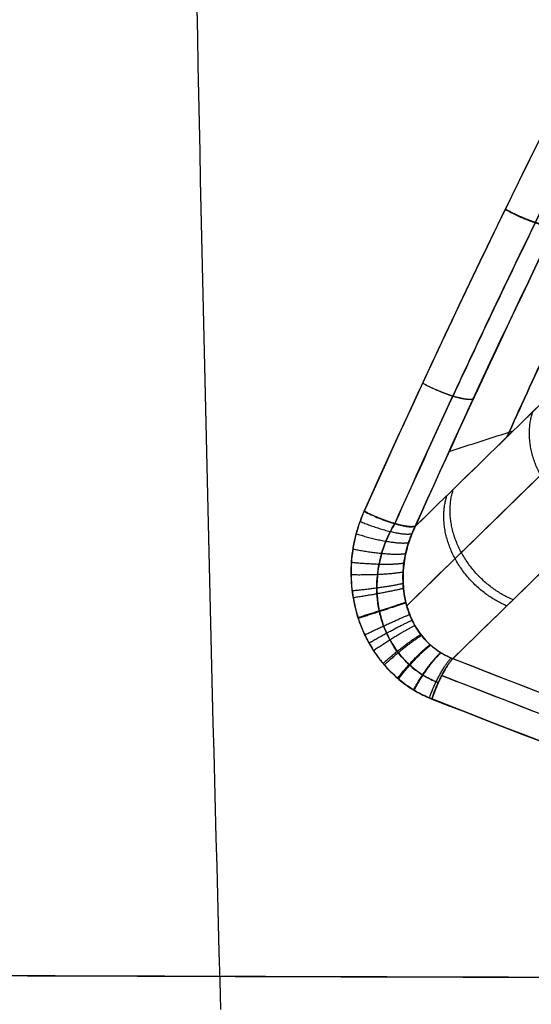
# Model space of a CAD drawing. Units: millimetres. Extents: x -206 to 206, y -25 to 558.
# Drawn here: x -55 to -49, y 269 to 281 of the extents above; entities that cross this region are included whole.
import ezdxf

# ---------------------------------------------------------------- set-up
doc = ezdxf.new("R2010")
doc.units = ezdxf.units.MM
doc.header["$MEASUREMENT"] = 0
doc.layers.add('Default', color=7, linetype='Continuous', true_color=0x000000)

msp = doc.modelspace()

# ---------------------------------------------------------------- linework, layer by layer
at = {"layer": 'Default'}
for points, knots in [([(-72.136, 252.467, -91.264), (-71.685, 254.7, -91.792), (-71.179, 256.917, -92.329), (-70.053, 261.32, -93.422), (-69.434, 263.504, -93.978), (-68.08, 267.836, -95.102), (-67.347, 269.982, -95.671), (-65.772, 274.233, -96.817), (-64.931, 276.335, -97.394), (-63.143, 280.5, -98.549), (-62.198, 282.56, -99.127), (-60.203, 286.63, -100.28), (-59.154, 288.637, -100.854), (-56.949, 292.601, -101.996), (-55.796, 294.553, -102.563), (-53.385, 298.4, -103.682), (-52.131, 300.291, -104.233), (-50.827, 302.153, -104.774)], [-1, -1, -1, -1, -0.874983, -0.874983, -0.749982, -0.749982, -0.625014, -0.625014, -0.500006, -0.500006, -0.375038, -0.375038, -0.250026, -0.250026, -0.125013, -0.125013, 0, 0, 0, 0]), ([(-50.827, 302.153, 104.774), (-50.868, 302.095, 104.757), (-50.909, 302.037, 104.74), (-50.99, 301.92, 104.706), (-51.031, 301.862, 104.689), (-51.153, 301.687, 104.638), (-51.233, 301.571, 104.604), (-51.476, 301.22, 104.502), (-51.636, 300.986, 104.434), (-51.956, 300.516, 104.298), (-52.115, 300.281, 104.229), (-52.432, 299.81, 104.092), (-52.59, 299.574, 104.023), (-53.374, 298.391, 103.679), (-53.989, 297.438, 103.402), (-55.796, 294.553, 102.563), (-56.95, 292.6, 101.996), (-59.154, 288.638, 100.854), (-60.204, 286.628, 100.279), (-62.2, 282.558, 99.126), (-63.145, 280.497, 98.548), (-64.485, 277.375, 97.682), (-64.919, 276.329, 97.393), (-65.76, 274.225, 96.817), (-66.167, 273.167, 96.53), (-66.954, 271.042, 95.957), (-67.334, 269.974, 95.672), (-68.067, 267.828, 95.103), (-68.419, 266.75, 94.821), (-69.433, 263.501, 93.977), (-70.053, 261.316, 93.422), (-70.897, 258.014, 92.602), (-71.165, 256.909, 92.331), (-71.545, 255.246, 91.928), (-71.668, 254.69, 91.794), (-71.847, 253.856, 91.594), (-71.907, 253.577, 91.528), (-71.994, 253.16, 91.428), (-72.022, 253.02, 91.395), (-72.079, 252.741, 91.329), (-72.108, 252.602, 91.296), (-72.136, 252.462, 91.263)], [0, 0, 0, 0, 0.003907, 0.003907, 0.007814, 0.007814, 0.015628, 0.015628, 0.031255, 0.031255, 0.046883, 0.046883, 0.06251, 0.06251, 0.125021, 0.125021, 0.250031, 0.250031, 0.374982, 0.374982, 0.49992, 0.49992, 0.562429, 0.562429, 0.624938, 0.624938, 0.687451, 0.687451, 0.749965, 0.749965, 0.874984, 0.874984, 0.937492, 0.937492, 0.968746, 0.968746, 0.984373, 0.984373, 0.992186, 0.992186, 1, 1, 1, 1]), ([(-50.333, 301.798, 104.815), (-53.785, 296.846, 103.386), (-60.094, 286.317, 100.326), (-67.164, 269.687, 95.708), (-70.326, 258.023, 92.769), (-71.477, 252.294, 91.418)], [0.564467, 0.564467, 0.564467, 0.564467, 19.371928, 38.800325, 57.008877, 57.008877, 57.008877, 57.008877]), ([(-71.476, 252.298, -91.418), (-70.322, 258.039, -92.772), (-67.156, 269.715, -95.715), (-60.082, 286.343, -100.334), (-53.778, 296.858, -103.389), (-50.333, 301.798, -104.816)], [0.564281, 0.564281, 0.564281, 0.564281, 18.811843, 38.242034, 57.004963, 57.004963, 57.004963, 57.004963]), ([(-49.755, 301.447, 104.642), (-49.836, 301.331, 104.609), (-49.916, 301.215, 104.576), (-50.077, 300.984, 104.509), (-50.157, 300.868, 104.476), (-50.396, 300.52, 104.375), (-50.555, 300.287, 104.308), (-51.029, 299.587, 104.107), (-51.343, 299.119, 103.972), (-52.273, 297.709, 103.566), (-52.881, 296.761, 103.292), (-54.666, 293.897, 102.467), (-55.807, 291.958, 101.91), (-57.984, 288.025, 100.785), (-59.022, 286.031, 100.217), (-60.992, 281.995, 99.08), (-61.926, 279.953, 98.509), (-63.689, 275.825, 97.372), (-64.519, 273.739, 96.805), (-66.073, 269.527, 95.68), (-66.795, 267.4, 95.121), (-68.129, 263.108, 94.014), (-68.74, 260.944, 93.467), (-69.573, 257.673, 92.658), (-69.837, 256.579, 92.39), (-70.212, 254.932, 91.992), (-70.333, 254.382, 91.86), (-70.51, 253.556, 91.663), (-70.568, 253.28, 91.597), (-70.654, 252.867, 91.499), (-70.682, 252.729, 91.466), (-70.739, 252.453, 91.401), (-70.766, 252.314, 91.368), (-70.794, 252.176, 91.336)], [-1, -1, -1, -1, -0.992188, -0.992188, -0.984375, -0.984375, -0.96875, -0.96875, -0.9375, -0.9375, -0.875, -0.875, -0.75, -0.75, -0.625, -0.625, -0.5, -0.5, -0.375, -0.375, -0.25, -0.25, -0.125, -0.125, -0.0625, -0.0625, -0.03125, -0.03125, -0.015625, -0.015625, -0.007812, -0.007812, 0, 0, 0, 0]), ([(-70.792, 252.181, -91.336), (-70.765, 252.319, -91.368), (-70.737, 252.457, -91.401), (-70.681, 252.733, -91.466), (-70.652, 252.871, -91.499), (-70.566, 253.285, -91.597), (-70.508, 253.56, -91.663), (-70.331, 254.386, -91.86), (-70.21, 254.936, -91.992), (-69.836, 256.583, -92.39), (-69.571, 257.677, -92.658), (-68.739, 260.948, -93.467), (-68.127, 263.112, -94.015), (-66.794, 267.402, -95.121), (-66.072, 269.529, -95.68), (-64.519, 273.741, -96.806), (-63.689, 275.827, -97.373), (-61.044, 282.019, -99.079), (-59.073, 286.06, -100.223), (-55.806, 291.959, -101.91), (-54.666, 293.898, -102.468), (-52.88, 296.762, -103.293), (-52.273, 297.71, -103.566), (-51.342, 299.12, -103.972), (-51.029, 299.588, -104.107), (-50.555, 300.287, -104.308), (-50.396, 300.52, -104.376), (-50.157, 300.868, -104.476), (-50.077, 300.984, -104.509), (-49.916, 301.215, -104.576), (-49.836, 301.331, -104.609), (-49.755, 301.447, -104.642)], [-1, -1, -1, -1, -0.992188, -0.992188, -0.984375, -0.984375, -0.96875, -0.96875, -0.9375, -0.9375, -0.875, -0.875, -0.75, -0.75, -0.625, -0.625, -0.5, -0.5, -0.25, -0.25, -0.125, -0.125, -0.0625, -0.0625, -0.03125, -0.03125, -0.015625, -0.015625, -0.007813, -0.007813, 0, 0, 0, 0]), ([(-69.991, 252.067, 91.094), (-69.801, 253.004, 91.314), (-68.376, 259.669, 92.898), (-63.31, 276.698, 97.246), (-55.495, 291.642, 101.565), (-49.237, 300.635, 104.132)], [0.605893, 0.605893, 0.605893, 0.605893, 3.624988, 22.142999, 56.799656, 56.799656, 56.799656, 56.799656]), ([(-49.237, 300.635, -104.132), (-55.494, 291.644, -101.566), (-63.31, 276.696, -97.247), (-68.376, 259.672, -92.897), (-69.801, 253.008, -91.314), (-69.99, 252.073, -91.094)], [0.60441, 0.60441, 0.60441, 0.60441, 35.260437, 53.778458, 56.793248, 56.793248, 56.793248, 56.793248]), ([(-48.718, 299.824, -103.622), (-48.874, 299.599, -103.558), (-49.029, 299.375, -103.495), (-49.338, 298.924, -103.367), (-49.491, 298.698, -103.303), (-49.949, 298.019, -103.11), (-50.252, 297.565, -102.981), (-50.852, 296.652, -102.723), (-51.149, 296.194, -102.593), (-51.736, 295.274, -102.332), (-52.027, 294.812, -102.201), (-52.891, 293.422, -101.806), (-53.455, 292.488, -101.542), (-54.283, 291.076, -101.142), (-54.556, 290.604, -101.009), (-55.097, 289.657, -100.741), (-55.364, 289.181, -100.607), (-56.156, 287.75, -100.204), (-56.672, 286.79, -99.934), (-57.68, 284.856, -99.393), (-58.171, 283.883, -99.121), (-58.89, 282.414, -98.713), (-59.127, 281.923, -98.577), (-59.593, 280.938, -98.305), (-59.824, 280.444, -98.168), (-60.505, 278.958, -97.759), (-60.946, 277.96, -97.486), (-61.804, 275.955, -96.94), (-62.221, 274.948, -96.668), (-63.028, 272.921, -96.124), (-63.418, 271.903, -95.852), (-64.173, 269.856, -95.31), (-64.538, 268.828, -95.04), (-65.242, 266.761, -94.503), (-65.581, 265.724, -94.235), (-66.558, 262.597, -93.436), (-67.157, 260.494, -92.908), (-68.249, 256.256, -91.868), (-68.741, 254.122, -91.355), (-69.179, 251.973, -90.852)], [0, 0, 0, 0, 0.015625, 0.015625, 0.03125, 0.03125, 0.0625, 0.0625, 0.09375, 0.09375, 0.125, 0.125, 0.1875, 0.1875, 0.21875, 0.21875, 0.25, 0.25, 0.3125, 0.3125, 0.375, 0.375, 0.40625, 0.40625, 0.4375, 0.4375, 0.5, 0.5, 0.5625, 0.5625, 0.625, 0.625, 0.6875, 0.6875, 0.75, 0.75, 0.875, 0.875, 1, 1, 1, 1]), ([(-69.175, 251.966, 90.851), (-68.736, 254.114, 91.355), (-68.244, 256.249, 91.868), (-67.426, 259.427, 92.648), (-67.14, 260.483, 92.91), (-66.542, 262.586, 93.437), (-66.23, 263.633, 93.702), (-65.58, 265.719, 94.235), (-65.241, 266.757, 94.502), (-64.538, 268.825, 95.04), (-64.174, 269.853, 95.31), (-63.419, 271.901, 95.851), (-63.028, 272.92, 96.123), (-62.424, 274.44, 96.531), (-62.219, 274.945, 96.667), (-61.803, 275.953, 96.94), (-61.591, 276.456, 97.076), (-60.948, 277.96, 97.485), (-60.506, 278.957, 97.758), (-59.598, 280.939, 98.304), (-59.132, 281.924, 98.576), (-58.173, 283.882, 99.12), (-57.682, 284.856, 99.392), (-56.675, 286.79, 99.934), (-56.159, 287.75, 100.204), (-55.103, 289.658, 100.741), (-54.562, 290.606, 101.009), (-53.458, 292.487, 101.541), (-52.893, 293.421, 101.806), (-51.165, 296.203, 102.595), (-49.965, 298.028, 103.113), (-48.718, 299.824, 103.622)], [0, 0, 0, 0, 0.125, 0.125, 0.1875, 0.1875, 0.25, 0.25, 0.3125, 0.3125, 0.375, 0.375, 0.4375, 0.4375, 0.46875, 0.46875, 0.5, 0.5, 0.5625, 0.5625, 0.625, 0.625, 0.6875, 0.6875, 0.75, 0.75, 0.8125, 0.8125, 0.875, 0.875, 1, 1, 1, 1]), ([(-68.517, 251.857, -90.768), (-67.817, 255.305, -91.575), (-65.984, 262.761, -93.39), (-61.99, 274.408, -96.429), (-56.171, 287.002, -99.907), (-51.116, 295.338, -102.276), (-48.223, 299.525, -103.457)], [0.542312, 0.542312, 0.542312, 0.542312, 11.479372, 24.422468, 38.925848, 54.766659, 54.766659, 54.766659, 54.766659]), ([(-48.222, 299.524, 103.457), (-50.243, 296.599, 102.632), (-53.934, 290.754, 100.974), (-58.555, 281.946, 98.505), (-62.209, 273.516, 96.207), (-65.009, 265.616, 94.135), (-67.056, 258.459, 92.34), (-68.094, 253.919, 91.252), (-68.514, 251.85, 90.768)], [0.541522, 0.541522, 0.541522, 0.541522, 11.601235, 22.053935, 31.564756, 40.265097, 48.184069, 54.741193, 54.741193, 54.741193, 54.741193]), ([(-67.874, 251.694, -90.907), (-67.444, 253.815, -91.402), (-66.961, 255.922, -91.906), (-65.888, 260.109, -92.929), (-65.299, 262.188, -93.448), (-64.017, 266.312, -94.496), (-63.323, 268.357, -95.026), (-62.206, 271.398, -95.825), (-61.821, 272.407, -96.092), (-61.026, 274.415, -96.628), (-60.615, 275.414, -96.896), (-59.347, 278.394, -97.701), (-58.45, 280.361, -98.238), (-56.556, 284.249, -99.311), (-55.559, 286.171, -99.846), (-53.47, 289.964, -100.906), (-52.378, 291.836, -101.431), (-50.096, 295.525, -102.468), (-48.908, 297.343, -102.98), (-47.671, 299.133, -103.482)], [0, 0, 0, 0, 0.124991, 0.124991, 0.249986, 0.249986, 0.374975, 0.374975, 0.437465, 0.437465, 0.499955, 0.499955, 0.624954, 0.624954, 0.749935, 0.749935, 0.874964, 0.874964, 1, 1, 1, 1]), ([(-47.671, 299.133, 103.482), (-48.908, 297.343, 102.98), (-50.096, 295.527, 102.468), (-52.379, 291.837, 101.431), (-53.473, 289.964, 100.905), (-55.562, 286.17, 99.844), (-56.559, 284.248, 99.31), (-58.451, 280.361, 98.238), (-59.348, 278.393, 97.7), (-61.041, 274.417, 96.626), (-61.836, 272.407, 96.09), (-63.324, 268.353, 95.025), (-64.016, 266.308, 94.496), (-65.297, 262.183, 93.448), (-65.886, 260.103, 92.929), (-66.958, 255.916, 91.906), (-67.442, 253.808, 91.402), (-67.872, 251.687, 90.907)], [0, 0, 0, 0, 0.125038, 0.125038, 0.250017, 0.250017, 0.37501, 0.37501, 0.499996, 0.499996, 0.624994, 0.624994, 0.750025, 0.750025, 0.875018, 0.875018, 1, 1, 1, 1]), ([(-49.496, 275.864, 98.019), (-49.487, 275.883, 98.024), (-49.167, 276.592, 98.202), (-48.521, 277.985, 98.552), (-47.578, 279.919, 99.041), (-46.944, 281.161, 99.357), (-46.65, 281.726, 99.5)], [0.3244455, 0.3244455, 0.3244455, 0.3244455, 0.3333333, 0.6666667, 1, 1.2802839, 1.2802839, 1.2802839, 1.2802839]), ([(-46.652, 281.726, -99.5), (-46.945, 281.161, -99.356), (-47.577, 279.92, -99.042), (-48.519, 277.986, -98.553), (-49.166, 276.592, -98.202), (-49.486, 275.883, -98.024), (-49.494, 275.865, -98.02)], [-0.2804418, -0.2804418, -0.2804418, -0.2804418, 0, 0.3333333, 0.6666667, 0.6754506, 0.6754506, 0.6754506, 0.6754506]), ([(-50.788, 274.865, 100.245), (-50.568, 275.357, 100.369), (-50.04, 276.517, 100.662), (-49.231, 278.218, 101.094), (-48.633, 279.421, 101.401), (-48.358, 279.964, 101.54)], [0.325888, 0.325888, 0.325888, 0.325888, 1.994251, 4.274271, 6.156177, 6.156177, 6.156177, 6.156177]), ([(-48.358, 279.964, -101.54), (-48.632, 279.423, -101.402), (-49.229, 278.219, -101.095), (-50.037, 276.519, -100.663), (-50.567, 275.358, -100.37), (-50.787, 274.867, -100.246)], [0.633534, 0.633534, 0.633534, 0.633534, 2.509492, 4.793671, 6.461138, 6.461138, 6.461138, 6.461138]), ([(-50.65, 273.921, 99.96), (-50.464, 274.102, 99.621), (-49.951, 274.604, 98.681), (-49.227, 275.309, 97.357), (-48.69, 275.834, 96.373), (-48.481, 276.039, 95.989)], [0.479119, 0.479119, 0.479119, 0.479119, 1.761512, 4.027584, 5.475799, 5.475799, 5.475799, 5.475799]), ([(-48.479, 276.039, -95.99), (-48.665, 275.857, -96.331), (-49.179, 275.356, -97.272), (-49.902, 274.65, -98.595), (-50.439, 274.126, -99.578), (-50.649, 273.922, -99.961)], [0.621139, 0.621139, 0.621139, 0.621139, 1.907891, 4.172072, 5.617851, 5.617851, 5.617851, 5.617851]), ([(-50.12, 273.312, 100.118), (-49.912, 273.515, 99.738), (-49.377, 274.037, 98.757), (-48.647, 274.749, 97.419), (-48.125, 275.259, 96.461), (-47.931, 275.449, 96.104)], [0, 0, 0, 0, 0.284255, 0.733178, 1, 1, 1, 1]), ([(-47.929, 275.449, -96.104), (-48.101, 275.282, -96.419), (-48.599, 274.796, -97.333), (-49.329, 274.084, -98.671), (-49.887, 273.539, -99.695), (-50.119, 273.313, -100.119)], [0, 0, 0, 0, 0.234848, 0.68341, 1, 1, 1, 1]), ([(-51.139, 275.008, 100.3), (-51.216, 274.837, 100.256), (-51.266, 274.65, 100.22), (-51.301, 274.256, 100.167), (-51.285, 274.051, 100.15), (-51.215, 273.796, 100.146), (-51.198, 273.745, 100.146), (-51.159, 273.644, 100.148), (-51.136, 273.593, 100.15), (-51.086, 273.494, 100.156), (-51.057, 273.445, 100.16), (-50.996, 273.351, 100.17), (-50.963, 273.305, 100.176), (-50.89, 273.217, 100.191), (-50.85, 273.174, 100.199), (-50.763, 273.091, 100.219), (-50.717, 273.053, 100.23), (-50.623, 272.984, 100.253), (-50.574, 272.953, 100.265), (-50.472, 272.896, 100.293), (-50.418, 272.87, 100.307), (-50.36, 272.847, 100.324)], [0, 0, 0, 0, 0.246357, 0.246357, 0.492748, 0.492748, 0.554409, 0.554409, 0.616069, 0.616069, 0.68053, 0.68053, 0.744991, 0.744991, 0.808246, 0.808246, 0.871501, 0.871501, 0.935751, 0.935751, 1, 1, 1, 1]), ([(-50.359, 272.848, -100.324), (-50.457, 272.887, -100.297), (-50.549, 272.935, -100.272), (-50.72, 273.053, -100.229), (-50.8, 273.123, -100.21), (-50.945, 273.281, -100.179), (-51.009, 273.367, -100.168), (-51.091, 273.506, -100.156), (-51.116, 273.553, -100.153), (-51.161, 273.652, -100.148), (-51.181, 273.702, -100.147), (-51.233, 273.855, -100.146), (-51.258, 273.961, -100.149), (-51.287, 274.175, -100.162), (-51.292, 274.284, -100.172), (-51.281, 274.498, -100.199), (-51.265, 274.605, -100.215), (-51.216, 274.813, -100.254), (-51.181, 274.913, -100.276), (-51.138, 275.01, -100.3)], [-1, -1, -1, -1, -0.874125, -0.874125, -0.748441, -0.748441, -0.623678, -0.623678, -0.561259, -0.561259, -0.498841, -0.498841, -0.373945, -0.373945, -0.249268, -0.249268, -0.124795, -0.124795, 0, 0, 0, 0]), ([(-51.139, 275.008, 100.3), (-51.114, 274.995, 100.307), (-51.087, 274.982, 100.311), (-51.03, 274.955, 100.315), (-51, 274.942, 100.314), (-50.939, 274.917, 100.306), (-50.908, 274.905, 100.299), (-50.847, 274.884, 100.277), (-50.817, 274.874, 100.262), (-50.759, 274.857, 100.228), (-50.732, 274.85, 100.207), (-50.682, 274.839, 100.162), (-50.659, 274.835, 100.137), (-50.619, 274.83, 100.085), (-50.601, 274.83, 100.057), (-50.572, 274.831, 100.001), (-50.561, 274.833, 99.973), (-50.551, 274.836, 99.945)], [-1, -1, -1, -1, -0.875, -0.875, -0.75, -0.75, -0.625, -0.625, -0.5, -0.5, -0.375, -0.375, -0.25, -0.25, -0.125, -0.125, 0, 0, 0, 0]), ([(-50.287, 273.036, 100.325), (-50.295, 273.039, 100.323), (-50.356, 273.063, 100.306), (-50.471, 273.121, 100.275), (-50.625, 273.237, 100.235), (-50.771, 273.399, 100.201), (-50.893, 273.609, 100.175), (-50.975, 273.859, 100.163), (-51.003, 274.131, 100.166), (-50.976, 274.406, 100.183), (-50.901, 274.654, 100.211), (-50.826, 274.802, 100.234), (-50.788, 274.865, 100.245)], [0.1877913, 0.1877913, 0.1877913, 0.1877913, 0.1943105, 0.2355829, 0.2817566, 0.3337127, 0.3921473, 0.4560272, 0.5226822, 0.5908046, 0.6600338, 0.7179286, 0.7179286, 0.7179286, 0.7179286]), ([(-50.787, 274.867, -100.246), (-50.804, 274.837, -100.24), (-50.865, 274.729, -100.222), (-50.941, 274.537, -100.197), (-50.99, 274.294, -100.176), (-50.997, 274.07, -100.165), (-50.971, 273.869, -100.165), (-50.92, 273.691, -100.171), (-50.847, 273.528, -100.185), (-50.749, 273.377, -100.206), (-50.623, 273.238, -100.236), (-50.467, 273.119, -100.276), (-50.348, 273.06, -100.308), (-50.285, 273.037, -100.325)], [0.2818775, 0.2818775, 0.2818775, 0.2818775, 0.3086571, 0.3775627, 0.4391698, 0.4938915, 0.5423975, 0.5864015, 0.6284772, 0.6711678, 0.7158263, 0.7632265, 0.8124458, 0.8124458, 0.8124458, 0.8124458]), ([(-50.12, 273.312, 100.118), (-50.178, 273.334, 100.103), (-50.236, 273.364, 100.087), (-50.347, 273.44, 100.057), (-50.4, 273.487, 100.042), (-50.495, 273.595, 100.013), (-50.538, 273.657, 100), (-50.608, 273.793, 99.976), (-50.636, 273.866, 99.966), (-50.676, 274.019, 99.95), (-50.687, 274.098, 99.943), (-50.695, 274.256, 99.934), (-50.692, 274.335, 99.932), (-50.671, 274.489, 99.93), (-50.654, 274.563, 99.931), (-50.61, 274.706, 99.936), (-50.582, 274.773, 99.94), (-50.551, 274.836, 99.945)], [0, 0, 0, 0, 0.124961, 0.124961, 0.250066, 0.250066, 0.375035, 0.375035, 0.500073, 0.500073, 0.625077, 0.625077, 0.750056, 0.750056, 0.875074, 0.875074, 1, 1, 1, 1]), ([(-50.55, 274.837, -99.946), (-50.581, 274.774, -99.941), (-50.608, 274.707, -99.937), (-50.653, 274.565, -99.932), (-50.67, 274.49, -99.931), (-50.691, 274.336, -99.932), (-50.694, 274.257, -99.935), (-50.686, 274.099, -99.944), (-50.675, 274.02, -99.95), (-50.635, 273.867, -99.967), (-50.607, 273.794, -99.977), (-50.537, 273.658, -100), (-50.494, 273.596, -100.014), (-50.399, 273.488, -100.042), (-50.346, 273.441, -100.057), (-50.235, 273.365, -100.088), (-50.177, 273.335, -100.103), (-50.119, 273.313, -100.119)], [0, 0, 0, 0, 0.124958, 0.124958, 0.24991, 0.24991, 0.374865, 0.374865, 0.49986, 0.49986, 0.624892, 0.624892, 0.749963, 0.749963, 0.874904, 0.874904, 1, 1, 1, 1]), ([(-2.488, 262.347, 106.807), (-4.249, 262.428, 106.789), (-6.039, 262.553, 106.747), (-9.676, 262.892, 106.608), (-11.522, 263.106, 106.512), (-15.273, 263.625, 106.259), (-17.176, 263.931, 106.102), (-21.04, 264.637, 105.723), (-23, 265.037, 105.5), (-26.977, 265.936, 104.981), (-28.994, 266.434, 104.685), (-33.084, 267.533, 104.011), (-35.158, 268.133, 103.634), (-39.361, 269.438, 102.789), (-41.487, 270.143, 102.322), (-45.779, 271.653, 101.293), (-47.943, 272.459, 100.731), (-50.12, 273.312, 100.118)], [0, 0, 0, 0, 0.125, 0.125, 0.25, 0.25, 0.375, 0.375, 0.5, 0.5, 0.625, 0.625, 0.75, 0.75, 0.875, 0.875, 1, 1, 1, 1]), ([(-50.119, 273.313, -100.119), (-48.253, 272.582, -100.643), (-46.37, 271.875, -101.139), (-42.57, 270.517, -102.07), (-40.653, 269.866, -102.506), (-36.786, 268.626, -103.317), (-34.837, 268.037, -103.692), (-30.907, 266.932, -104.381), (-28.927, 266.415, -104.694), (-24.939, 265.46, -105.258), (-22.931, 265.022, -105.509), (-18.892, 264.231, -105.945), (-16.86, 263.879, -106.131), (-12.779, 263.27, -106.438), (-10.729, 263.012, -106.558), (-6.616, 262.6, -106.733), (-4.553, 262.445, -106.786), (-2.487, 262.347, -106.807)], [0, 0, 0, 0, 0.125001, 0.125001, 0.25, 0.25, 0.375002, 0.375002, 0.5, 0.5, 0.625, 0.625, 0.75, 0.75, 0.875, 0.875, 1, 1, 1, 1]), ([(-2.5, 262.135, 107.011), (-3.539, 262.183, 107.001), (-5.978, 262.33, 106.956), (-9.938, 262.694, 106.809), (-14.51, 263.279, 106.532), (-19.481, 264.101, 106.106), (-24.857, 265.198, 105.494), (-30.651, 266.612, 104.654), (-36.896, 268.395, 103.536), (-43.502, 270.566, 102.1), (-47.985, 272.231, 100.935), (-50.247, 273.118, 100.298)], [0.498916, 0.498916, 0.498916, 0.498916, 3.628288, 7.848883, 12.465969, 17.514572, 23.050447, 29.067334, 35.619093, 42.861775, 50.412168, 50.412168, 50.412168, 50.412168]), ([(-50.246, 273.119, -100.299), (-49.32, 272.756, -100.56), (-47.375, 272.01, -101.09), (-44.458, 270.944, -101.83), (-41.515, 269.923, -102.522), (-38.613, 268.969, -103.153), (-35.621, 268.043, -103.752), (-32.426, 267.119, -104.333), (-28.918, 266.186, -104.905), (-25.003, 265.246, -105.461), (-20.655, 264.331, -105.98), (-15.944, 263.5, -106.423), (-11.087, 262.825, -106.754), (-6.582, 262.376, -106.943), (-3.737, 262.194, -106.999), (-2.5, 262.135, -107.011)], [0.499218, 0.499218, 0.499218, 0.499218, 3.58973, 6.960663, 10.099175, 13.180456, 16.339373, 19.686504, 23.332237, 27.388073, 31.905275, 36.782619, 41.831616, 46.678928, 50.405371, 50.405371, 50.405371, 50.405371]), ([(-50.36, 272.847, 100.324), (-46.618, 271.381, 101.38), (-42.802, 270.013, 102.318), (-36.979, 268.149, 103.543), (-35.021, 267.56, 103.921), (-31.074, 266.451, 104.615), (-29.085, 265.932, 104.93), (-25.08, 264.973, 105.499), (-23.063, 264.532, 105.751), (-19.005, 263.737, 106.191), (-16.964, 263.382, 106.378), (-12.863, 262.768, 106.687), (-10.802, 262.509, 106.809), (-6.667, 262.096, 106.985), (-4.592, 261.943, 107.04), (-2.515, 261.847, 107.061)], [0, 0, 0, 0, 0.25, 0.25, 0.375, 0.375, 0.5, 0.5, 0.625, 0.625, 0.75, 0.75, 0.875, 0.875, 1, 1, 1, 1]), ([(-2.515, 261.847, -107.061), (-3.553, 261.897, -107.051), (-4.591, 261.96, -107.032), (-6.665, 262.113, -106.977), (-7.7, 262.204, -106.942), (-9.768, 262.411, -106.854), (-10.8, 262.527, -106.801), (-12.86, 262.785, -106.68), (-13.888, 262.926, -106.611), (-16.965, 263.385, -106.379), (-19.006, 263.738, -106.191), (-23.064, 264.532, -105.751), (-25.081, 264.971, -105.498), (-29.087, 265.93, -104.93), (-31.076, 266.449, -104.614), (-35.022, 267.558, -103.92), (-36.979, 268.148, -103.543), (-40.861, 269.392, -102.726), (-42.785, 270.045, -102.288), (-46.598, 271.406, -101.351), (-48.488, 272.115, -100.852), (-50.359, 272.848, -100.324)], [-1, -1, -1, -1, -0.9375, -0.9375, -0.875, -0.875, -0.8125, -0.8125, -0.75, -0.75, -0.625, -0.625, -0.5, -0.5, -0.375, -0.375, -0.25, -0.25, -0.125, -0.125, 0, 0, 0, 0]), ([(-62.832, 269.688, 95.376), (-59.528, 269.677, 96.741), (-52.502, 269.654, 99.39), (-45.317, 269.634, 101.563), (-41.521, 269.625, 102.567)], [11.502036, 11.502036, 11.502036, 11.502036, 22.389861, 34.364456, 34.364456, 34.364456, 34.364456]), ([(-62.831, 269.69, -95.376), (-59.528, 269.678, -96.742), (-52.503, 269.656, -99.39), (-45.32, 269.636, -101.563), (-41.524, 269.626, -102.566)], [11.504572, 11.504572, 11.504572, 11.504572, 22.39169, 34.362722, 34.362722, 34.362722, 34.362722])]:
    msp.add_open_spline(points, degree=3, knots=knots, dxfattribs=at)
for points in [[(-52.789, 269.274, 99.116), (-52.983, 276.293, 99.852), (-53.127, 283.324, 100.486), (-53.221, 290.365, 101.018)], [(-52.789, 269.274, -99.116), (-52.983, 276.291, -99.852), (-53.127, 283.322, -100.486), (-53.221, 290.361, -101.018)], [(-48.566, 280.388, 101.67), (-49.47, 278.616, 101.216), (-50.328, 276.823, 100.758), (-51.139, 275.008, 100.3)], [(-51.138, 275.01, -100.3), (-50.326, 276.823, -100.759), (-49.468, 278.616, -101.216), (-48.566, 280.388, -101.67)], [(-50.551, 274.836, 99.945), (-49.802, 276.513, 100.367), (-49.013, 278.174, 100.789), (-48.184, 279.815, 101.207)], [(-48.184, 279.815, -101.207), (-49.012, 278.174, -100.789), (-49.8, 276.514, -100.368), (-50.55, 274.837, -99.946)], [(-50.551, 274.836, 99.945), (-49.847, 275.522, 98.661), (-49.143, 276.208, 97.376), (-48.44, 276.893, 96.091)], [(-50.55, 274.837, -99.946), (-49.846, 275.523, -98.661), (-49.142, 276.208, -97.377), (-48.438, 276.894, -96.092)], [(-50.162, 275.698, 100.162), (-49.916, 275.777, 99.404), (-49.67, 275.856, 98.645), (-49.423, 275.935, 97.887)], [(-50.161, 275.698, -100.163), (-49.915, 275.777, -99.405), (-49.669, 275.856, -98.647), (-49.423, 275.935, -97.889)]]:
    msp.add_open_spline(points, degree=3, dxfattribs=at)
for points, weights, knots in [([(-49.516, 278.484, 101.183), (-49.396, 278.417, 101.215), (-49.274, 278.365, 101.189), (-49.169, 278.331, 101.123), (-49.065, 278.296, 101.058), (-48.98, 278.282, 100.954), (-48.938, 278.295, 100.82)], [1.01619913945, 1.05397389017, 1.15781380734, 1.32771889097, 1.15785820865, 1.05402816766, 1.01622876802], [0.7855834, 0.7855834, 0.7855834, 0.7855834, 1.2853884, 1.2853884, 1.2853884, 1.7850627, 1.7850627, 1.7850627, 1.7850627]), ([(-49.513, 278.488, -101.184), (-49.393, 278.422, -101.216), (-49.271, 278.369, -101.191), (-49.166, 278.335, -101.125), (-49.062, 278.301, -101.059), (-48.977, 278.286, -100.955), (-48.935, 278.3, -100.822)], [1.01619901658, 1.05397365815, 1.15781358547, 1.32771879856, 1.15785830827, 1.05402832863, 1.01622885966], [0.7855799, 0.7855799, 0.7855799, 0.7855799, 1.2853834, 1.2853834, 1.2853834, 1.7850553, 1.7850553, 1.7850553, 1.7850553]), ([(-50.467, 276.483, 100.673), (-50.346, 276.419, 100.706), (-50.224, 276.368, 100.682), (-50.118, 276.336, 100.617), (-50.012, 276.303, 100.552), (-49.927, 276.29, 100.449), (-49.883, 276.304, 100.316)], [1.01619542378, 1.05396708046, 1.15780823619, 1.32771889097, 1.15782701201, 1.05399003101, 1.01620794797], [0.7855671, 0.7855671, 0.7855671, 0.7855671, 1.2853884, 1.2853884, 1.2853884, 1.7851544, 1.7851544, 1.7851544, 1.7851544]), ([(-50.466, 276.484, -100.674), (-50.345, 276.42, -100.707), (-50.222, 276.369, -100.682), (-50.117, 276.336, -100.617), (-50.011, 276.304, -100.553), (-49.925, 276.29, -100.449), (-49.882, 276.304, -100.316)], [1.01619537971, 1.05396699284, 1.15780813246, 1.32771879856, 1.15782700399, 1.05399006038, 1.01620796774], [0.7855638, 0.7855638, 0.7855638, 0.7855638, 1.2853834, 1.2853834, 1.2853834, 1.7851474, 1.7851474, 1.7851474, 1.7851474]), ([(-50.55, 274.837, -99.946), (-50.594, 274.823, -100.079), (-50.68, 274.835, -100.182), (-50.787, 274.867, -100.246), (-50.893, 274.898, -100.31), (-51.016, 274.947, -100.334), (-51.138, 275.01, -100.3)], [1.01619275191, 1.05396217647, 1.15780419202, 1.32771879856, 1.15780419223, 1.05396217672, 1.01619275205], [-1, -1, -1, -1, -0.5, -0.5, -0.5, 0, 0, 0, 0])]:
    msp.add_rational_spline(points, weights, degree=3, knots=knots, dxfattribs=at)
for points, weights in [([(-48.515, 274.879, 97.175), (-49.07, 275.115, 96.996), (-49.362, 275.657, 97.126), (-49.199, 276.153, 97.478)], [1.19505798853, 0.935064749393, 0.934980697672, 1.19480583337]), ([(-49.497, 273.92, 98.977), (-50.053, 274.154, 98.798), (-50.346, 274.696, 98.926), (-50.186, 275.192, 99.278)], [1.19505799038, 0.935194014886, 0.934980844883, 1.19441848037]), ([(-49.425, 273.99, -98.848), (-49.981, 274.224, -98.668), (-50.274, 274.766, -98.796), (-50.113, 275.262, -99.149)], [1.19509164286, 0.935125687173, 0.934969546219, 1.19462322]), ([(-51.185, 274.892, -100.272), (-50.93, 274.784, -100.345), (-50.685, 274.726, -100.208), (-50.589, 274.752, -99.94)], [1.1582693648, 0.942693473168, 0.947341652275, 1.17221390213]), ([(-51.231, 274.75, 100.242), (-50.974, 274.667, 100.318), (-50.729, 274.626, 100.191), (-50.627, 274.649, 99.934)], [1.14306010171, 0.943046199811, 0.952763525248, 1.17221207802]), ([(-51.267, 274.575, -100.212), (-51.012, 274.522, -100.29), (-50.769, 274.502, -100.175), (-50.661, 274.523, -99.932)], [1.12592820893, 0.943800296528, 0.959228853547, 1.17221387999]), ([(-51.286, 274.423, 100.189), (-51.035, 274.395, 100.27), (-50.795, 274.392, 100.163), (-50.681, 274.414, 99.931)], [1.11322463968, 0.944649838924, 0.964312312739, 1.17221206112]), ([(-51.289, 274.28, -100.173), (-51.043, 274.275, -100.254), (-50.807, 274.288, -100.155), (-50.69, 274.312, -99.933)], [1.10168444106, 0.945674206073, 0.969184012454, 1.1722138602]), ([(-51.278, 274.095, 100.157), (-51.041, 274.118, 100.238), (-50.813, 274.151, 100.148), (-50.691, 274.18, 99.938)], [1.08914040655, 0.947113894844, 0.974804440822, 1.17221204449]), ([(-51.265, 274.016, -100.153), (-51.033, 274.051, -100.233), (-50.809, 274.093, -100.147), (-50.686, 274.124, -99.942)], [1.08390261962, 0.947831010457, 0.977268084792, 1.17221384262]), ([(-51.209, 273.787, -100.147), (-50.994, 273.855, -100.225), (-50.783, 273.922, -100.147), (-50.659, 273.962, -99.956)], [1.0708273733, 0.949981071159, 0.98377655574, 1.17221382704]), ([(-51.208, 273.778, 100.146), (-50.993, 273.847, 100.225), (-50.783, 273.915, 100.147), (-50.659, 273.956, 99.956)], [1.07041451539, 0.950058740539, 0.983991244813, 1.17221202821]), ([(-51.131, 273.587, -100.151), (-50.934, 273.683, -100.227), (-50.737, 273.772, -100.154), (-50.615, 273.821, -99.974)], [1.06112446554, 0.951975740395, 0.98900552285, 1.17221381291]), ([(-51.084, 273.492, 100.157), (-50.897, 273.602, 100.23), (-50.708, 273.701, 100.159), (-50.587, 273.755, 99.983)], [1.05712342616, 0.952918897733, 0.991281759886, 1.17221201261]), ([(-51.031, 273.407, -100.165), (-50.854, 273.528, -100.236), (-50.674, 273.637, -100.166), (-50.555, 273.695, -99.994)], [1.05393921504, 0.95372649923, 0.99315136068, 1.17221379939]), ([(-50.923, 273.257, 100.184), (-50.766, 273.399, 100.251), (-50.602, 273.524, 100.182), (-50.488, 273.591, 100.015)], [1.04887727747, 0.955128697913, 0.996240271539, 1.17221199835]), ([(-50.907, 273.241, -100.188), (-50.753, 273.385, -100.254), (-50.591, 273.512, -100.185), (-50.478, 273.58, -100.018)], [1.04834637552, 0.95528450019, 0.99657363691, 1.17221378568]), ([(-50.754, 273.087, -100.221), (-50.625, 273.253, -100.281), (-50.484, 273.397, -100.211), (-50.38, 273.474, -100.047)], [1.04456828915, 0.956450338843, 0.998998832903, 1.17221377133]), ([(-50.746, 273.078, 100.223), (-50.618, 273.245, 100.283), (-50.479, 273.39, 100.212), (-50.374, 273.467, 100.049)], [1.04440741382, 0.956502523067, 0.999104047015, 1.17221198566]), ([(-50.57, 272.953, -100.267), (-50.47, 273.138, -100.32), (-50.353, 273.297, -100.245), (-50.259, 273.382, -100.081)], [1.04264025317, 0.957084953676, 1.00027612132, 1.1722137561]), ([(-50.565, 272.948, 100.268), (-50.466, 273.134, 100.32), (-50.35, 273.294, 100.245), (-50.256, 273.379, 100.082)], [1.04246984835, 0.957142713578, 1.00039008892, 1.17221197439]), ([(-50.389, 272.859, 100.316), (-50.318, 273.058, 100.36), (-50.223, 273.23, 100.279), (-50.139, 273.32, 100.113)], [1.04252260058, 0.957124901537, 1.00035468944, 1.17221196431]), ([(-50.36, 272.847, 100.324), (-50.295, 273.044, 100.366), (-50.204, 273.219, 100.289), (-50.12, 273.312, 100.118)], [1.09488321608, 0.968493287637, 0.968372377086, 1.09452048443]), ([(-50.119, 273.313, -100.119), (-50.203, 273.22, -100.289), (-50.294, 273.045, -100.367), (-50.359, 272.848, -100.324)], [1.09451640506, 0.968367503285, 0.968494659688, 1.09489787427])]:
    msp.add_rational_spline(points, weights, degree=3, dxfattribs=at)

doc.saveas('drawing.dxf')
